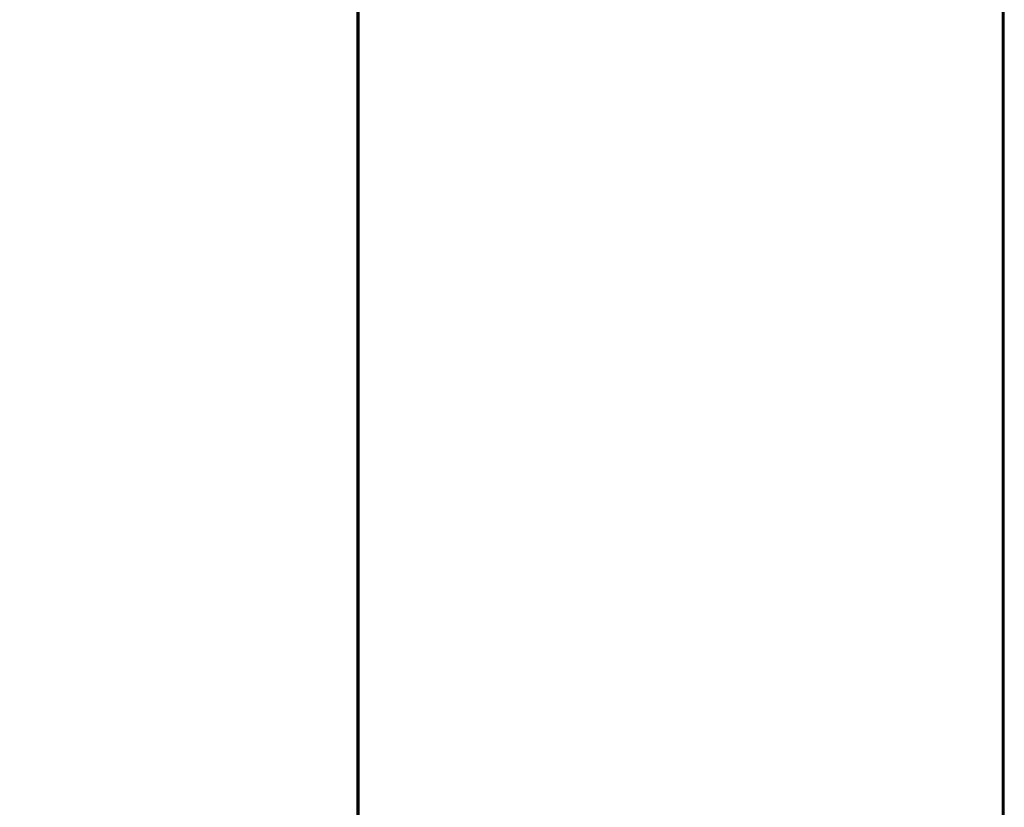
# Model space of a CAD drawing. Units: millimetres. Extents: x 514.8 to 529.3, y 375.8 to 386.1.
# Drawn here: x 518.2 to 518.2, y 383 to 383 of the extents above; entities that cross this region are included whole.
import ezdxf

# ---------------------------------------------------------------- set-up
doc = ezdxf.new("R2010")
doc.units = ezdxf.units.MM
doc.layers.add('PDF _Геометрия', color=7, linetype='Continuous')

msp = doc.modelspace()

# ---------------------------------------------------------------- linework, layer by layer
at = {"layer": 'PDF _Геометрия', "lineweight": 18}
for points in [[(517.9925313, 383.0075486), (517.9925313, 382.9681736), (517.9929897, 382.9681736), (517.994323, 382.9681736), (517.9965174, 382.9681736), (517.999448, 382.9681736), (518.0030313, 382.9681736), (518.0071147, 382.9681736), (518.0115452, 382.9681736), (518.0161563, 382.9681736), (518.2098508, 382.9681736), (518.2144619, 382.9681736), (518.2188924, 382.9681736), (518.2229758, 382.9681736), (518.2265591, 382.9681736), (518.2294897, 382.9681736), (518.2316702, 382.9681736), (518.2330174, 382.9681736), (518.2334758, 382.9681736), (518.2334758, 383.0075486)], [(518.2311063, 382.9681667), (518.2311063, 383.0075417), (518.2278424, 383.0075417), (518.2232313, 383.0075417), (518.0027591, 383.0075417), (517.998148, 383.0075417), (517.9948841, 383.0075417), (517.9965091, 383.0075417), (517.9994397, 383.0075417), (518.003023, 383.0075417), (518.0071063, 383.0075417), (518.0115369, 383.0075417), (518.016148, 383.0075417), (518.2098424, 383.0075417)], [(518.2098424, 382.9681708), (518.2144535, 382.9681708), (518.2188841, 382.9681708), (518.2229674, 382.9681708), (518.2265508, 382.9681708), (518.2294813, 382.9681708), (518.2316758, 382.9681708), (518.2330091, 382.9681708), (518.2334674, 382.9681708), (518.2334674, 383.0075458)], [(518.2098452, 382.9681708), (518.2144563, 382.9681708), (518.2188869, 382.9681708), (518.2229702, 382.9681708), (518.2265535, 382.9681708), (518.2294841, 382.9681708), (518.2316785, 382.9681708), (518.2330119, 382.9681708), (518.2334702, 382.9681708), (518.2334702, 383.0075458)], [(518.2098494, 382.9681722), (518.2144605, 382.9681722), (518.218891, 382.9681722), (518.2229744, 382.9681722), (518.2265577, 382.9681722), (518.2294883, 382.9681722), (518.2316827, 382.9681722), (518.233016, 382.9681722), (518.2334744, 382.9681722), (518.2334744, 383.0075472)], [(518.2311063, 383.0075403), (518.2311063, 382.9681653)], [(518.2334674, 383.0075417), (518.2334674, 382.9681667)], [(518.2334702, 383.0075417), (518.2334702, 382.9681667)], [(518.2334744, 383.0075417), (518.2334744, 382.9681667)], [(518.2334758, 383.0075417), (518.2334758, 382.9681667)]]:
    msp.add_lwpolyline(points, dxfattribs=at)
for points in [[(518.2311091, 382.9681667), (518.2311091, 383.0075417)], [(518.2311119, 382.9681667), (518.2311119, 383.0075417)], [(518.2311147, 382.9681667), (518.2311147, 383.0075417)]]:
    msp.add_lwpolyline(points, close=True, dxfattribs=at)

doc.saveas('drawing.dxf')
